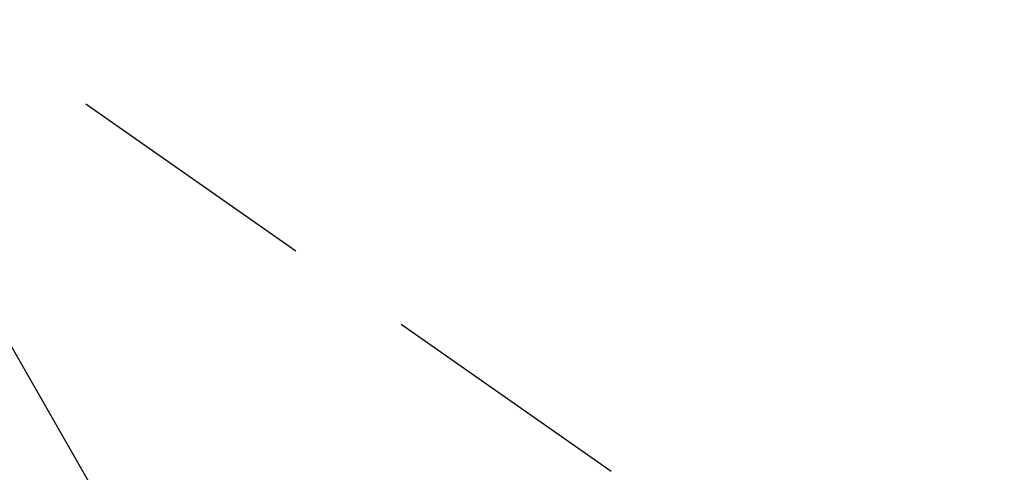
# Model space of a CAD drawing. Extents: x 0 to 26473, y -25 to 8845.
# Drawn here: x 17661 to 17709, y 6984 to 7006 of the extents above; entities that cross this region are included whole.
import ezdxf

# ---------------------------------------------------------------- set-up
doc = ezdxf.new("R2010")
doc.units = 0
doc.header["$LTSCALE"] = 50
doc.header["$MEASUREMENT"] = 0
doc.linetypes.add('HIDDEN', pattern=[0.375, 0.25, -0.125])
doc.layers.get('0').update_dxf_attribs({"linetype": 'CONTINUOUS'})
doc.layers.add('150-機器', color=8, linetype='CONTINUOUS')
doc.layers.add('160-文字', color=254, linetype='CONTINUOUS')
doc.styles.add('KH001', font='msgothic.ttc')
doc.dimstyles.new('KH1xx030', dxfattribs={"dimscale": 30, "dimtxt": 2, "dimasz": 0.6, "dimexe": 0.3, "dimexo": 1.2, "dimgap": 0.5, "dimtad": 3, "dimdec": 1, "dimdsep": 46, "dimlunit": 6, "dimtxsty": 'KH001', "dimblk": 'DOT', "dimcen": 1, "dimdle": 1, "dimclrd": 256, "dimclre": 256, "dimclrt": 256, "dimadec": 0, "dimazin": 0, "dimtfac": 1, "dimtdec": 1, "dimtix": 1, "dimtmove": 2, "dimatfit": 3, "dimldrblk": 'CLOSEDBLANK', "dimfxl": 1, "dimtolj": 1, "dimtzin": 0, "dimlwd": -1, "dimlwe": -1, "dimarcsym": 0})

# ---------------------------------------------------------------- blocks, each defined once
blk = doc.blocks.new('_ClosedBlank')
at = {"color": 0, "linetype": 'ByBlock', "lineweight": -2}
for p, q in [((-1, 0.1667), (0, 0)), ((-1, 0.1667), (-1, -0.1667)), ((0, 0), (-1, -0.1667))]:
    blk.add_line(p, q, dxfattribs=at)
blk = doc.blocks.new('_Dot')
at = {"color": 0, "linetype": 'ByBlock', "lineweight": -2}
blk.add_line((-0.5, 0), (-1, 0), dxfattribs=at)
at = {"color": 0, "linetype": 'ByBlock', "const_width": 0.5}
blk.add_lwpolyline([(-0.25, 0, 1), (0.25, 0, 1)], format="xyb", close=True, dxfattribs=at)
blk = doc.blocks.new('F402_H')
at = {"layer": '150-機器', "color": 13, "linetype": 'HIDDEN'}
blk.add_line((167.274, -89.124), (227.617, -131.376), dxfattribs=at)

msp = doc.modelspace()

# ---------------------------------------------------------------- block references
at = {"layer": '150-機器'}
msp.add_blockref('F402_H', (17466.682, 7112.34), dxfattribs=at)

# ---------------------------------------------------------------- leaders
at = {"layer": '160-文字', "annotation_type": 0, "has_hookline": 1, "hookline_direction": 0}
for points, text_width in [([(16756.682, 7132.176), (17031.488, 5602.739), (17032.088, 5602.739)], 1240.62), ([(17027.234, 7124.863), (17327.144, 5858.041), (17327.744, 5858.041)], 1630.62), ([(17586.675, 7119.558), (18166.08, 6108.966), (18166.68, 6108.966)], 964.26)]:
    msp.add_leader(points, dimstyle='KH1xx030', override={"dimgap": 0.5, "dimtad": 1}, dxfattribs=dict(at, text_width=text_width))
at = {"layer": '160-文字'}
msp.add_leader([(17345.813, 7114.763), (18147.818, 6111.552)], dimstyle='KH1xx030', override={"dimgap": 0.5, "dimtad": 1}, dxfattribs=at)

doc.saveas('drawing.dxf')
